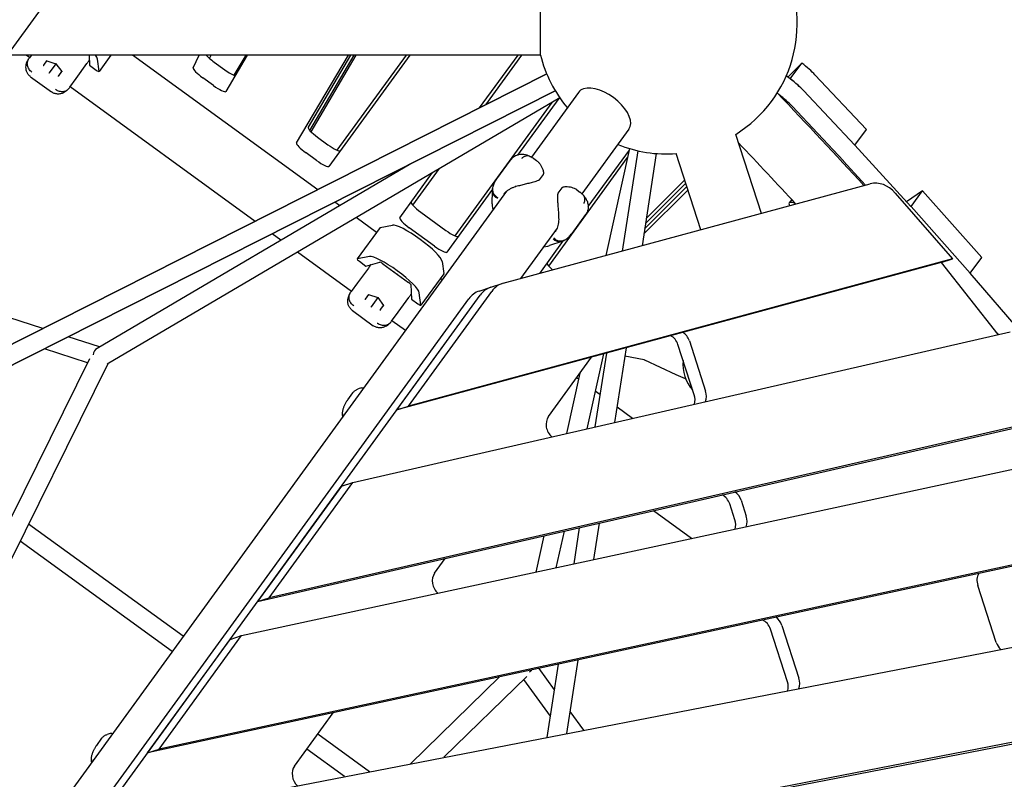
# Model space of a CAD drawing. Extents: x -6295 to 5287, y -6590 to 8268.
# Drawn here: x 474 to 1419, y 782 to 1511 of the extents above; entities that cross this region are included whole.
import ezdxf

# ---------------------------------------------------------------- set-up
doc = ezdxf.new("R2010")
doc.units = 0
doc.layers.add('2D', color=7, linetype='Continuous')
doc.layers.add('BEM-SI-CANADA', color=7, linetype='Continuous')
doc.styles.get("Standard").update_dxf_attribs({"font": 'arial.ttf'})
doc.dimstyles.new('Europa SI', dxfattribs={"dimscale": 75, "dimtxt": 3.5, "dimasz": 4, "dimexe": 2, "dimexo": 0, "dimgap": 2, "dimtad": 0, "dimlfac": 0.001, "dimzin": 0, "dimdsep": 46, "dimtxsty": 'Standard', "dimcen": 2, "dimadec": 0, "dimazin": 0, "dimtfac": 1, "dimtofl": 0, "dimtmove": 0, "dimatfit": 3, "dimfxl": 2, "dimtolj": 1, "dimtzin": 0, "dimarcsym": 0})

# ---------------------------------------------------------------- blocks, each defined once
blk = doc.blocks.new('*D43')
at = {"layer": 'BEM-SI-CANADA', "color": 0, "lineweight": -2}
for p, q in [((2019.73, 3621.38), (2196.07, 3864.08)), ((2243.53, 3087.96), (1722.05, 3466.84)), ((1168.47, 1608.27), (646.99, 1987.15)), ((592, 1656.27), (415.67, 1413.57))]:
    blk.add_line(p, q, dxfattribs=at)
at = {"layer": 'BEM-SI-CANADA', "color": 0}
for points in [[(1979.28, 3650.77), (2060.18, 3591.99), (1843.4, 3378.67)], [(551.55, 1685.66), (632.45, 1626.89), (768.34, 1898.98)]]:
    blk.add_solid(points, dxfattribs=at)
at = {"layer": 'Defpoints', "color": 0}
for p in [(2243.53, 3087.96), (768.34, 1898.98), (1168.47, 1608.27)]:
    blk.add_point(p, dxfattribs=at)
at = {"layer": 'BEM-SI-CANADA', "color": 0, "insert": (1305.87, 2638.83), "char_height": 262.5, "attachment_point": 5, "rotation": 54}
blk.add_mtext('\\A1;1.83m', dxfattribs=at)

msp = doc.modelspace()

# ---------------------------------------------------------------- linework, layer by layer
at = {"layer": '2D'}
for p, q in [((973.6533842, 1477.1381944), (973.6533842, 1537.1381944)), ((973.6533761, 1477.1381841), (973.6533761, 1507.4301047)), ((973.6533761, 1477.1381841), (973.6533761, 1507.4301047)), ((973.6533761, 1477.1381841), (973.6533761, 1507.4301047)), ((973.6533761, 1477.1381841), (973.6533761, 1507.4301047)), ((973.6533761, 1477.1381841), (230.0000466, 1477.1381841)), ((973.6533761, 1477.1381841), (230.0000466, 1477.1381841)), ((973.6533761, 1477.1381841), (230.0000466, 1477.1381841)), ((973.6533761, 1477.1381841), (230.0000466, 1477.1381841)), ((483.3263993, 1474.6860193), (479.951284, 1477.1381841)), ((483.1202425, 1474.4022687), (482.6897497, 1473.8097463)), ((485.1080014, 1477.1381841), (483.1202425, 1474.4022687)), ((540.5071527, 1477.1381841), (540.9640817, 1467.2511004)), ((561.4155313, 1477.1381841), (549.9789337, 1461.3970581)), ((759.9201044, 1347.8930082), (582.029381, 1477.1381841)), ((640.4153984, 1464.7840407), (646.0304464, 1477.1381841)), ((653.1653729, 1476.6909655), (653.368637, 1477.1381841)), ((656.0170758, 1473.9284053), (657.4759437, 1477.1381841)), ((692.2561938, 1477.1381841), (671.7084052, 1442.2185984)), ((690.8762165, 1477.1381841), (679.451582, 1457.7227856)), ((739.6319285, 1392.7598687), (789.2827978, 1477.1381841)), ((791.3680564, 1477.1381841), (750.6015837, 1407.8583036)), ((752.2404133, 1404.754449), (794.8332922, 1477.1381841)), ((753.5336879, 1403.4085254), (796.9185508, 1477.1381841)), ((848.3047181, 1477.1381841), (770.6609275, 1370.2706815)), ((844.5965134, 1477.1381841), (778.2876093, 1385.8718133)), ((915.2686007, 1426.3967256), (952.1344306, 1477.1381841)), ((921.1281358, 1429.3577797), (955.8426339, 1477.1381841)), ((973.6533842, 1477.1381944), (973.6533761, 1477.1381944)), ((496.9599106, 1467.3534029), (500.0408157, 1471.5939049)), ((499.8288227, 1471.6649621), (508.6491205, 1468.7085156)), ((508.6491204, 1468.7085157), (502.2731987, 1459.9328124)), ((508.7048142, 1468.7851715), (508.6491205, 1468.7085156)), ((508.6491205, 1468.7085156), (514.18649, 1461.2335062)), ((528.1046703, 1454.655544), (538.415724, 1468.8474917)), ((540.9640817, 1467.2511004), (547.2210905, 1462.7051173)), ((549.9995028, 1461.5029088), (548.5035761, 1473.2998167)), ((660.5160613, 1470.3495662), (670.7031264, 1462.9482301)), ((1224.4093893, 1469.3356958), (1211.0830625, 1456.0192517)), ((1213.4397341, 1454.2372608), (1224.4093893, 1469.3356958)), ((297.8173223, 1114.374261), (979.6662389, 1458.9393902)), ((979.666239, 1458.9393902), (297.8173224, 1114.3742608)), ((484.3551572, 1456.2291035), (504.2877411, 1441.7472335)), ((502.2731987, 1459.9328124), (501.9267972, 1459.4560316)), ((514.0534011, 1461.4131656), (510.9724959, 1457.1726636)), ((1286.4263808, 1405.5927709), (1237.1120712, 1458.1070358)), ((521.5225653, 1445.5960539), (521.9530581, 1446.1885764)), ((521.9530581, 1446.1885764), (528.1046703, 1454.655544)), ((699.7162193, 1317.4696124), (522.1592151, 1446.4723272)), ((659.7334712, 1447.8497952), (649.5464062, 1455.2511313)), ((987.784633, 1442.8741582), (306.8034551, 1098.7475314)), ((306.8034552, 1098.7475317), (987.784633, 1442.8741582)), ((1010.0561793, 1441.2620986), (964.9544135, 1379.1848435)), ((1275.4316522, 1390.5210364), (1226.1424161, 1443.0086009)), ((1275.4567256, 1390.494336), (1226.1424161, 1443.0086009)), ((992.1337094, 1436.1203968), (557.7618892, 1180.3383385)), ((984.6379804, 1431.7064987), (891.5499881, 1303.5818773)), ((991.1189103, 1435.5228272), (951.5598275, 1381.0744244)), ((1215.1727609, 1427.9101659), (1264.461997, 1375.4226015)), ((1058.597199, 1405.9949834), (1013.495432, 1343.9177268)), ((1185.6808092, 1325.1333521), (1161.0298484, 1401.0012084)), ((1275.4567256, 1390.494336), (1286.4263808, 1405.5927709)), ((759.7096512, 1398.2812039), (769.6799286, 1391.0373732)), ((1275.4566426, 1390.4942531), (1275.4567256, 1390.494336)), ((1329.2389891, 1331.7068492), (1275.4806364, 1390.4682)), ((758.7102734, 1375.9389383), (748.739996, 1383.182769)), ((1019.4328896, 1331.5843443), (1058.9333879, 1385.9521124)), ((1059.2454856, 1387.3608338), (1036.5125182, 1284.7505721)), ((1067.0126332, 1385.3116428), (1052.0814866, 1288.965397)), ((1084.8002983, 1382.5550198), (1071.0940164, 1294.1124614)), ((1127.6937417, 1309.4351164), (1103.9664558, 1382.4601937)), ((849.1976573, 1372.8406976), (548.1106085, 1195.5440556)), ((931.7554962, 1358.1593392), (944.8953619, 1376.2448128)), ((967.1423015, 1377.8100659), (969.9704967, 1375.7552618)), ((981.5910621, 1274.3956366), (1057.3065621, 1378.609075)), ((1264.5109812, 1375.369765), (1285.6987476, 1352.2101683)), ((838.6183548, 1320.8967199), (870.1415747, 1364.2847071)), ((851.0991385, 1332.9711402), (876.6225023, 1368.1010343)), ((976.3063227, 1362.4846872), (972.5487481, 1357.3128295)), ((937.8058579, 1258.0287446), (1290.1851329, 1353.4247207)), ((1113.1927404, 1354.0646094), (1074.37353, 1315.274187)), ((1112.1780302, 1357.1875664), (1075.1321176, 1320.1691268)), ((941.0890006, 1346.3369206), (47.0552465, 115.8050252)), ((927.6860998, 1348.2150593), (883.9233063, 1287.9807455)), ((927.2676145, 1334.2960006), (927.5491631, 1346.6584329)), ((994.1046966, 1349.5534117), (990.347122, 1344.3815539)), ((1008.6836409, 1347.6285161), (1011.5118361, 1345.573712)), ((1115.2352956, 1347.778271), (1072.8465356, 1305.4209461)), ((1073.6051231, 1310.3158858), (1114.2205854, 1350.901228)), ((1314.1603568, 1344.5898975), (1369.0474552, 1281.5771401)), ((1340.2329514, 1346.7787149), (1324.9781704, 1336.3641992)), ((1329.2632963, 1331.68028), (1340.2329514, 1346.7787149)), ((1397.1322402, 1282.7840204), (1340.2329514, 1346.7787149)), ((780.9204862, 1332.6353377), (776.2916217, 1335.9984047)), ((927.3960106, 1332.4550532), (928.0585461, 1328.4020386)), ((1214.7418774, 1338.4585095), (1212.3273309, 1335.1351713)), ((858.6717976, 1326.380995), (882.9423073, 1308.7474373)), ((1016.8978744, 1323.9319254), (1003.7580087, 1305.8464517)), ((1329.2632963, 1331.68028), (1329.2631917, 1331.6802086)), ((1386.162585, 1267.6855855), (1329.2632963, 1331.68028)), ((1386.1390871, 1267.7120137), (1329.2863728, 1331.6543258)), ((816.3484559, 1306.895411), (796.800797, 1321.0976166)), ((819.8235716, 1311.6009576), (831.5053649, 1313.8236913)), ((724.5389956, 1299.4348098), (716.0877366, 1305.5750089)), ((819.7292578, 1311.5486855), (797.7899474, 1281.3518157)), ((871.9726521, 1293.6490024), (847.7021424, 1311.2825601)), ((989.6299889, 1311.0697623), (954.3468748, 1262.506722)), ((972.8928516, 1267.5274814), (995.7580102, 1298.9986703)), ((994.1198252, 1298.2920158), (982.4494567, 1294.2040454)), ((496.1451976, 1214.5971524), (255.5746245, 1292.7632698)), ((792.1924513, 1250.2816971), (740.4193063, 1287.8970887)), ((976.5995739, 1293.1349347), (980.6589351, 1293.7572733)), ((809.5660545, 1283.6268215), (797.8842612, 1281.4040877)), ((799.8862061, 1279.1331634), (806.1432149, 1274.5871804)), ((806.1432149, 1274.5871804), (819.5445204, 1278.2669347)), ((822.3158392, 1276.8656427), (846.9994637, 1258.9319395)), ((1358.0778001, 1278.0128831), (835.8859092, 1136.6453035)), ((1369.0474552, 1281.5771401), (846.8555644, 1140.2095606)), ((879.3089372, 1279.0923627), (880.8048639, 1267.2954548)), ((1358.0778001, 1278.0128831), (1369.0474552, 1281.5771401)), ((1358.0778001, 1278.0128831), (1412.7417801, 1208.9094275)), ((1386.162585, 1267.6855855), (1397.1322402, 1282.7840204)), ((808.4489591, 1272.6568601), (798.1379054, 1258.4649125)), ((880.7842948, 1267.189604), (858.8449844, 1236.9927342)), ((1386.1624727, 1267.6855088), (1386.162585, 1267.6855855)), ((1436.2471808, 1209.5559886), (1386.1847778, 1267.6598279)), ((798.1379054, 1258.4649125), (791.9862932, 1249.9979449)), ((879.23665, 1261.2044635), (877.4034932, 1262.5363299)), ((925.9320748, 1254.1954076), (936.90173, 1257.7596646)), ((791.9862932, 1249.9979449), (791.5558004, 1249.4054224)), ((846.8555644, 1140.2095606), (926.8073231, 1250.2537162)), ((849.1885561, 1256.7292818), (849.8301324, 1242.8467765)), ((858.8655536, 1237.098585), (857.3696268, 1248.8954928)), ((914.9624197, 1250.6311506), (925.9320748, 1254.1954076)), ((554.0816684, 760.309218), (904.8680128, 1243.1252021)), ((565.0513236, 763.8734751), (915.8376679, 1246.6894592)), ((805.8259613, 1242.949079), (808.9068664, 1247.189581)), ((808.6948735, 1247.2606383), (817.5151712, 1244.3041918)), ((817.5151711, 1244.3041918), (811.1392494, 1235.5284885)), ((817.5708649, 1244.3808476), (817.5151712, 1244.3041918)), ((817.5151712, 1244.3041918), (823.0525407, 1236.8291823)), ((835.8859092, 1136.6453035), (915.8376679, 1246.6894592)), ((836.970721, 1230.2512202), (847.2817747, 1244.4431679)), ((849.8301324, 1242.8467765), (856.0871412, 1238.3007935)), ((793.2212079, 1231.8247797), (813.1537918, 1217.3429096)), ((811.1392494, 1235.5284885), (810.7928479, 1235.0517078)), ((822.9194518, 1237.0088418), (819.8385466, 1232.7683397)), ((830.8191088, 1221.7842526), (836.970721, 1230.2512202)), ((830.388616, 1221.1917301), (830.8191088, 1221.7842526)), ((843.9695349, 1212.6634439), (831.025267, 1222.068005)), ((793.5079717, 1066.7828982), (1424.41206, 1211.5879899)), ((1411.8002688, 1210.0996387), (1412.8118925, 1208.9255197)), ((550.4837439, 1196.9414885), (520.4361404, 1206.7045466)), ((1116.5404871, 1202.8012692), (1132.1851074, 1154.6520788)), ((538.8761896, 1181.7866914), (497.6404614, 1195.1849917)), ((1036.9097018, 1191.0663841), (1025.9156603, 1120.1251055)), ((1055.9222316, 1196.2134486), (1044.8023206, 1124.4599713)), ((1121.2154523, 1151.0878218), (1105.570832, 1199.2370121)), ((540.7308818, 1185.5379685), (343.612745, 786.849315)), ((981.2479789, 1130.1088659), (1022.7514271, 1187.2334617)), ((1034.0202474, 1190.2841522), (1018.0782109, 1118.3262543)), ((1073.1449201, 1184.4767283), (1054.6574098, 1188.0519297)), ((1103.8315602, 1170.2532471), (1073.7545058, 1184.2570611)), ((558.4363176, 1180.7354791), (361.3572418, 782.1258298)), ((1011.4668974, 1171.7016391), (998.6540488, 1113.8680211)), ((1010.2135112, 1166.0442037), (1008.3435928, 1167.402779)), ((1112.9786867, 1166.3386947), (1103.9760886, 1170.1886064)), ((788.7109508, 1146.1979714), (793.6705622, 1153.0242909)), ((801.7810951, 1157.667791), (798.6708401, 1156.6572079)), ((1030.7226865, 1151.1434156), (1026.0938219, 1154.5064826)), ((835.8859092, 1136.6453035), (846.8555644, 1140.2095606)), ((1062.0124834, 1128.4100475), (1047.0942038, 1139.248812)), ((702.1389301, 952.5583788), (1470.3847783, 1128.886148)), ((1481.3544335, 1132.450405), (713.1085852, 956.1226359)), ((686.7513462, 919.8450084), (1505.3282822, 1096.6486386)), ((782.5383166, 1063.2186412), (702.1389301, 952.5583788)), ((713.1085852, 956.1226359), (793.5079717, 1066.7828982)), ((782.5383166, 1063.2186412), (793.5079717, 1066.7828982)), ((1166.2614633, 1049.7758423), (1171.2028666, 1034.5677667)), ((1118.6139577, 1013.1225906), (1081.979191, 1039.7393066)), ((1160.2332114, 1031.0035097), (1155.2918081, 1046.2115853)), ((630.7534801, 919.1967209), (482.4132587, 1026.9722004)), ((1010.9308033, 1023.4322824), (1005.54847, 988.7016867)), ((1029.8174636, 1027.7671482), (1024.3941544, 992.7721476)), ((1544.8478128, 1012.0882548), (596.5833125, 807.2735347)), ((1555.817468, 1015.6525118), (607.5529677, 810.8377918)), ((976.8872109, 1015.6185978), (969.183745, 980.8473054)), ((996.311373, 1020.0768311), (988.5467521, 985.0295024)), ((620.1733456, 904.634415), (474.3200712, 1010.6030217)), ((872.0471384, 979.8068026), (882.2915311, 993.9069996)), ((1411.1390958, 913.2934002), (1393.3371563, 968.0821353)), ((702.1389301, 952.5583788), (713.1085852, 956.1226359)), ((571.6426456, 743.0918294), (1597.5526609, 942.0033885)), ((1205.3057514, 929.6098819), (1221.7047003, 879.1391068)), ((607.5529677, 810.8377918), (686.7513462, 919.8450084)), ((675.781691, 916.2807514), (686.7513462, 919.8450084)), ((1210.7350452, 875.5748498), (1194.3360962, 926.0456249)), ((596.5833125, 807.2735347), (675.781691, 916.2807514)), ((971.9345625, 888.3452833), (986.8206123, 867.8563935)), ((990.6213502, 892.3814243), (979.7479356, 822.2185152)), ((1009.4670346, 896.4518852), (998.5270722, 825.859563)), ((934.2225983, 880.1999131), (848.8187372, 796.8329253)), ((960.4185801, 880.6170073), (880.9743454, 803.0675093)), ((957.4240351, 877.6938818), (982.9091167, 842.6166763)), ((654.7335431, 666.3419012), (1629.3110571, 855.3007084)), ((1640.2807123, 858.8649654), (665.7031983, 669.9061582)), ((737.5760241, 794.7231915), (774.6352139, 845.7307904)), ((1001.8332405, 847.1932834), (1015.0110357, 829.0556044)), ((560.8216248, 826.0155313), (557.7113698, 825.0049482)), ((809.6306731, 789.234833), (759.8604235, 825.395036)), ((547.7514805, 814.5457117), (552.7110919, 821.3720312)), ((596.5833125, 807.2735347), (607.5529677, 810.8377918)), ((785.4580442, 784.5480523), (749.280289, 810.83273))]:
    msp.add_line(p, q, dxfattribs=at)
for centre, radius, start, end in [((1094.999997, 1507.1381894), 125, 301.8865354191, 26.1539521068), ((1094.999997, 1507.1381894), 125, 193.8865379193, 220.1134608603), ((1094.999997, 1507.1381894), 125, 247.8865415855, 274.1134546938), ((975.4973057, 1363.0724725), 1, 323.9999997901, 357.3303159024), ((971.7397311, 1357.9006147), 1, 296.8958829629, 324.0000000006), ((991.156139, 1343.7937687), 1, 144.0000000004, 171.1041170382), ((994.9137136, 1348.9656264), 1, 110.6696840988, 144.000000211), ((937.2650221, 1334.0683143), 10, 178.6953407478, 189.2838766762), ((979.1435453, 1303.6417862), 10, 278.7161233246, 289.3046592529)]:
    msp.add_arc(centre, radius, start, end, dxfattribs=at)
for centre, major_axis, ratio, start_param, end_param in [((524.0273752, 1489.874867), (-24.2705098, 17.6335577), 0.1875924764, 3.3161255738, 3.6852042173), ((661.9494946, 1472.3225177), (10.5172209, -7.6412083), 0.1875924764, 3.8033818943, 4.7123889754), ((496.4629099, 1467.5199909), (0.5500317, 0.0025462), 0.7096962382, 4.2323495277, 5.5024361563), ((496.6478943, 1467.7746001), (0.0055418, -0.5968024), 0.7336287286, 0.4798069824, 0.7805166806), ((499.8519184, 1472.1845608), (0.1675475, -0.523898), 0.7096962356, 5.1924284443, 5.8031458528), ((650.9798394, 1457.2240828), (-10.5172209, 7.6412083), 0.1875924764, 0.0383446335, 1.5707963218), ((1217.4878134, 1467.4873743), (-24.2705098, 17.6335577), 0.1875924764, 3.9186222483, 4.5613737558), ((511.2845122, 1456.7514664), (-0.1675475, 0.523898), 0.7096962356, 0.7807491621, 2.0508357907), ((511.4694966, 1457.0060756), (-0.5693053, -0.1791515), 0.7336287312, 5.5026686345, 5.8033783327), ((514.6735207, 1461.4160363), (-0.5500317, -0.0025462), 0.7096962382, 0.4800394623, 1.0907568741), ((547.5518828, 1463.1604138), (2.427051, -1.7633558), 0.1875924764, 4.7123889754, 6.4577182274), ((672.1365597, 1464.9211816), (10.5172209, -7.6412083), 0.1875924764, 4.7123889754, 5.7680267156), ((1206.5181582, 1452.3889393), (-24.2705098, 17.6335577), 0.1875924764, 3.9186222483, 4.723253078), ((661.1669045, 1449.8227467), (10.5172209, -7.6412083), 0.1875924764, 4.7123889754, 6.3013326623), ((1034.3266892, 1423.628541), (24.2705098, -17.6335576), 0.5257311121, 0, 2.7767288255), ((1206.5181582, 1452.3889393), (-24.2705098, 17.6335577), 0.1875924764, 3.9186222483, 4.5613737558), ((1034.3266892, 1423.628541), (24.2705098, -17.6335576), 0.5257311121, 2.7767288255, 3.1415926536), ((1195.548503, 1437.2905044), (24.2705098, -17.6335577), 0.1875924764, 0.7770295947, 1.4201079383), ((761.1430844, 1400.2541554), (10.5172209, -7.6412083), 0.1875924764, 3.1597400087, 4.7123889754), ((750.1734292, 1385.1557204), (-10.5172209, 7.6412083), 0.1875924764, 0.0181473551, 1.5707963218), ((771.1133618, 1393.0103247), (10.5172209, -7.6412083), 0.1875924764, 4.7123889754, 6.2831853022), ((1273.4692264, 1391.4590703), (2.427051, -1.7633558), 0.1875924764, 0.7428242342, 0.7770295947), ((760.1437066, 1377.9118898), (-10.5172209, 7.6412083), 0.1875924764, 1.5707963218, 3.1415926486), ((1262.4995712, 1376.3606353), (2.427051, -1.7633558), 0.1875924764, 0.7428242342, 0.7770295947), ((1298.5515147, 1324.6239453), (-9.2705098, 28.5316955), 0.7946544703, 5.2041493407, 6.2436178724), ((860.1052308, 1328.3539465), (-10.5172209, 7.6412083), 0.1875924764, -0.000000005, 1.5707963218), ((1236.5978407, 1317.5016137), (-24.2705098, 17.6335577), 0.1875924764, 5.6961063786, 6.6388252248), ((1327.2275792, 1332.6977195), (2.427051, -1.7633558), 0.1875924764, 0.7080520625, 0.7428242343), ((854.8327362, 1295.6674129), (24.2705098, -17.6335577), 0.1875924764, 0.1745329202, 2.9670597234), ((849.1355757, 1313.2555116), (-10.5172209, 7.6412083), 0.1875924764, -0.000000005, 1.5707963218), ((822.1563087, 1309.7853297), (-2.427051, 1.7633558), 0.1875924764, 6.108652377, 6.2831853072), ((884.3757406, 1310.7203888), (10.5172209, -7.6412083), 0.1875924764, 4.7123889754, 6.2831853022), ((873.4060854, 1295.6219539), (-10.5172209, 7.6412083), 0.1875924764, 1.5707963218, 3.1415926486), ((800.2169984, 1279.5884599), (-2.427051, 1.7633558), 0.1875924764, 6.108652377, 7.853981629), ((832.8934259, 1265.4705431), (-24.2705098, 17.6335577), 0.1875924764, 3.3161255738, 6.108652377), ((821.9740205, 1276.3951696), (2.5079527, -1.8221343), 0.1875924764, 1.5707963218, 2.992702701), ((990.5971544, 1269.778443), (10.5172209, -7.6412083), 0.1875924764, 3.1415926486, 4.3204237108), ((839.2213216, 1274.1801441), (-6.4721359, 4.7022821), 0.9822469459, 1.4161337252, 1.7254589302), ((878.3572438, 1268.9529598), (2.427051, -1.7633558), 0.1875924764, 0, 0.1745329202), ((1384.0802935, 1268.7554074), (2.427051, -1.7633558), 0.1875924764, 0.6726451049, 0.7080520625), ((846.657645, 1258.4614664), (2.5079527, -1.8221343), 0.1875924764, 0.1488899426, 1.5707963218), ((946.1722398, 1229.2279691), (-9.2705098, 28.5316955), 0.7946544703, 6.2436178724, 6.8067840828), ((808.7179691, 1247.780237), (0.1675475, -0.523898), 0.7096962356, 5.1924284443, 5.8031458528), ((924.2329295, 1222.0994551), (-9.2705098, 28.5316955), 0.7946544703, 0, 0.5235987756), ((935.2025847, 1225.6637121), (-9.2705098, 28.5316955), 0.7946544703, 0.0000000001, 0.5235987756), ((935.2025847, 1225.6637121), (-9.2705098, 28.5316955), 0.7946544703, 0, 0.5235987756), ((805.3289606, 1243.1156671), (0.5500317, 0.0025462), 0.7096962382, 4.2323495277, 5.5024361563), ((805.513945, 1243.3702763), (0.0055418, -0.5968024), 0.7336287286, 0.4798069824, 0.7805166806), ((856.4179335, 1238.75609), (2.427051, -1.7633558), 0.1875924764, 4.7123889754, 6.4577182274), ((820.1505629, 1232.3471425), (-0.1675475, 0.523898), 0.7096962356, 0.7807491621, 2.0508357907), ((820.3355473, 1232.6017517), (-0.5693053, -0.1791515), 0.7336287312, 5.5026686345, 5.8033783327), ((823.5395714, 1237.0117124), (-0.5500317, -0.0025462), 0.7096962382, 0.4800394623, 1.0907568741), ((1106.7155901, 1199.6089666), (4.0172209, -12.3637347), 0.7946544703, 1.5707963268, 2.4088653107), ((1095.7459349, 1196.0447096), (-4.0172209, 12.3637347), 0.7946544703, 4.7123889804, 5.622789593), ((551.5576425, 1187.1293976), (-1.0105058, 9.2328777), 0.7987132151, 0.3453132871, 1.2254830393), ((1075.274185, 1182.6706594), (-2.427051, 1.7633558), 0.1875924764, 5.5171090916, 5.9015694213), ((1134.8101215, 1176.0325382), (-9.2705098, 28.5316955), 0.7946544703, 1.0465193569, 2.0950732967), ((1102.311881, 1171.8396488), (2.427051, -1.7633558), 0.1875924764, 5.5171090916, 5.5948063962), ((1122.3602104, 1151.4597763), (4.0172209, -12.3637347), 0.7946544703, 0.7379667069, 1.5707963268), ((1111.3905552, 1147.8955192), (4.0172209, -12.3637347), 0.7946544703, 0.8416711184, 1.5707963268), ((989.6394429, 1120.9977088), (-4.0172209, 12.3637347), 0.7946544703, 0.5235987756, 2.2627621118), ((1145.4669111, 1043.0192827), (-4.0172209, 12.3637347), 0.7946544703, 4.7123889804, 5.653787823), ((1156.4365662, 1046.5835398), (4.0172209, -12.3637347), 0.7946544703, 1.5707963268, 2.378000828), ((1150.4083144, 1027.8112071), (4.0172209, -12.3637347), 0.7946544703, 0.8600200815, 1.5707963268), ((1161.3779695, 1031.3754642), (4.0172209, -12.3637347), 0.7946544703, 0.7433944141, 1.5707963268), ((880.4386023, 970.6956456), (-4.0172209, 12.3637347), 0.7946544703, 0.5235987756, 2.236778137), ((1403.1620534, 971.274438), (-4.0172209, 12.3637347), 0.7946544703, 0.6124498568, 1.5707963329), ((1195.4808543, 926.4175793), (4.0172209, -12.3637347), 0.7946544703, 1.5707963268, 2.3677226942), ((1184.5111992, 922.8533223), (-4.0172209, 12.3637347), 0.7946544703, 4.7123889804, 5.6654748741), ((1420.9639929, 916.4857029), (-4.0172209, 12.3637347), 0.7946544703, 1.5707963329, 2.1944843173), ((958.5864662, 891.4056472), (9.093252, 1.892068), 0.798713215, 5.0577022676, 5.3930437776), ((1211.8798033, 875.9468042), (4.0172209, -12.3637347), 0.7946544703, 0.7518231816, 1.5707963268), ((1200.9101481, 872.3825472), (4.0172209, -12.3637347), 0.7946544703, 0.8889467634, 1.5707963268), ((745.9674881, 785.6120344), (-4.0172209, 12.3637347), 0.7946544703, 0.5235987756, 2.1944843173)]:
    msp.add_ellipse(centre, major_axis=major_axis, ratio=ratio, start_param=start_param, end_param=end_param, dxfattribs=at)
for points, knots in [([(480.168863, 1462.4566773), (479.9040955, 1463.5245639), (479.8072728, 1464.5691418), (479.8364647, 1466.4716798), (479.9580529, 1467.3324363), (480.3004016, 1468.8752676), (480.521126, 1469.5600273), (481.0050945, 1470.8095868), (481.2690339, 1471.3743169), (481.8183261, 1472.4268207), (482.104166, 1472.9146162), (482.3976545, 1473.3790513)], [0, 0, 0, 0, 0.2095408815, 0.2095408815, 0.419081763, 0.419081763, 0.6286226444, 0.6286226444, 0.8381635259, 0.8381635259, 1.0477044074, 1.0477044074, 1.0477044074, 1.0477044074]), ([(485.5486641, 1460.7316882), (485.5333906, 1460.7426267), (485.5181451, 1460.7536035), (484.4276289, 1461.5429696), (483.5035765, 1462.504532), (482.0796765, 1464.6609166), (481.585699, 1465.8303356), (481.0756396, 1468.2405098), (481.0643793, 1469.4582174), (481.5305971, 1471.7817004), (482.0035529, 1472.8652773), (482.6897497, 1473.8097463)], [-0.005636457, -0.005636457, -0.005636457, -0.005636457, 0, 0, 0.3982849954, 0.3982849954, 0.7889874466, 0.7889874466, 1.1796457919, 1.1796457919, 1.5702520486, 1.5702520486, 1.5702520486, 1.5702520486]), ([(538.415724, 1468.8474917), (538.4212696, 1468.8551247), (538.4268148, 1468.862758), (539.0605175, 1469.7352226), (539.6541014, 1470.5650376), (540.3994012, 1471.6104241), (540.4894083, 1471.7367433), (540.587582, 1471.8746182)], [-0.40021539612, -0.40021539612, -0.40021539612, -0.40021539612, -0.39715836637, -0.39715836637, -0.05082905989, -0.05082905989, 0, 0, 0, 0]), ([(484.3551572, 1456.2291035), (483.950739, 1456.5229305), (483.5537293, 1456.8540589), (482.8003469, 1457.5832903), (482.4442495, 1457.9813276), (481.7956641, 1458.8242874), (481.5033527, 1459.2689583), (480.9945847, 1460.1773366), (480.7780956, 1460.6407689), (480.4200731, 1461.5596804), (480.2783657, 1462.0150202), (480.168863, 1462.4566773)], [3.87013990411, 3.87013990411, 3.87013990411, 3.87013990411, 3.93188650545, 3.93188650545, 3.99363310678, 3.99363310678, 4.05537970812, 4.05537970812, 4.11712630945, 4.11712630945, 4.17887291079, 4.17887291079, 4.17887291079, 4.17887291079]), ([(511.5041515, 1439.6902571), (511.0502728, 1439.6579209), (510.5734293, 1439.6519849), (509.5888581, 1439.7085251), (509.0812092, 1439.7712099), (508.0600724, 1439.9743725), (507.5468361, 1440.1149663), (506.5447096, 1440.4713187), (506.0561132, 1440.6869871), (505.1297645, 1441.1781517), (504.6921596, 1441.4534062), (504.2877411, 1441.7472335)], [0, 0, 0, 0, 0.0617465485, 0.0617465485, 0.123493097, 0.123493097, 0.18523964549, 0.18523964549, 0.24698619399, 0.24698619399, 0.30873274249, 0.30873274249, 0.30873274249, 0.30873274249]), ([(508.2011399, 1444.2737011), (508.2169028, 1444.2620835), (508.2326961, 1444.2505077), (509.3205785, 1443.4575306), (510.5199444, 1442.8763348), (513.0100378, 1442.1886956), (514.2748683, 1442.0802659), (516.7246962, 1442.3399559), (517.886284, 1442.7055392), (519.9519775, 1443.8669343), (520.8363687, 1444.6515854), (521.5225653, 1445.5960539)], [-1.5758789308, -1.5758789308, -1.5758789308, -1.5758789308, -1.5700039188, -1.5700039188, -1.1719612524, -1.1719612524, -0.7812607243, -0.7812607243, -0.3906043253, -0.3906043253, 0, 0, 0, 0]), ([(521.2032123, 1445.1851627), (520.8521778, 1444.762492), (520.4765678, 1444.3398873), (519.6452982, 1443.4922246), (519.1897682, 1443.0666967), (518.1509504, 1442.2203111), (517.5679418, 1441.7988074), (516.206395, 1440.9964446), (515.4253323, 1440.6148185), (513.6249325, 1439.9991442), (512.6015687, 1439.7684418), (511.5041515, 1439.6902571)], [2.2771725425, 2.2771725425, 2.2771725425, 2.2771725425, 2.4867094364, 2.4867094364, 2.6962463302, 2.6962463302, 2.905783224, 2.905783224, 3.1153201179, 3.1153201179, 3.3248570117, 3.3248570117, 3.3248570117, 3.3248570117]), ([(963.5749496, 1379.8459013), (962.709909, 1380.2216117), (961.8149484, 1380.5648323), (959.909456, 1381.1497904), (958.8986822, 1381.3943486), (956.6485584, 1381.6940355), (955.4059458, 1381.7490899), (952.6822056, 1381.4397298), (951.1950866, 1381.0631706), (948.3511171, 1379.6818648), (947.0196491, 1378.6981089), (945.9083206, 1377.4913879), (945.8602247, 1377.438267), (945.8126677, 1377.3848459)], [2.7451966447, 2.7451966447, 2.7451966447, 2.7451966447, 3.0319318979, 3.0319318979, 3.3186671511, 3.3186671511, 3.6054024043, 3.6054024043, 3.8921376576, 3.8921376576, 4.1663269251, 4.1663269251, 4.1788729108, 4.1788729108, 4.1788729108, 4.1788729108]), ([(963.517773, 1379.8703563), (963.3030625, 1379.9607905), (963.0824282, 1380.0379382), (961.9146971, 1380.3660372), (960.899419, 1380.3878437), (959.141824, 1380.0091085), (958.4160045, 1379.7334775), (957.3585115, 1379.1529743), (957.012519, 1378.9323614), (956.5067051, 1378.5629452), (956.3403721, 1378.4334308), (956.0945926, 1378.2298169), (956.0131657, 1378.1602742), (955.8915721, 1378.0532587), (955.8508673, 1378.0168891), (955.7844022, 1377.9566048), (955.7585281, 1377.9329111), (955.7203901, 1377.897652), (955.7080635, 1377.8862038), (955.6957557, 1377.874721)], [0.2970158435, 0.2970158435, 0.2970158435, 0.2970158435, 0.3907535589, 0.3907535589, 0.7815770998, 0.7815770998, 1.0567064204, 1.0567064204, 1.1942312351, 1.1942312351, 1.2630574096, 1.2630574096, 1.2975911278, 1.2975911278, 1.3150908091, 1.3150908091, 1.3263022664, 1.3263022664, 1.331668455, 1.331668455, 1.331668455, 1.331668455]), ([(963.5177736, 1379.8703578), (963.7960993, 1379.753131), (964.0667959, 1379.6302807), (964.5930484, 1379.375455), (964.8486081, 1379.2434806), (965.3450262, 1378.9722885), (965.5858878, 1378.8330708), (966.0535606, 1378.5490175), (966.2803743, 1378.4041813), (966.7207272, 1378.1102715), (966.9342392, 1377.9612319), (967.1423015, 1377.8100659)], [5.99040626824, 5.99040626824, 5.99040626824, 5.99040626824, 6.04501711177, 6.04501711177, 6.09962795531, 6.09962795531, 6.15423879884, 6.15423879884, 6.20884964237, 6.20884964237, 6.26346048591, 6.26346048591, 6.26346048591, 6.26346048591]), ([(945.8126677, 1377.3848459), (945.7467036, 1377.3107481), (945.6817019, 1377.2362028), (945.5536275, 1377.0862995), (945.4905548, 1377.0109415), (945.3663365, 1376.8594923), (945.3051909, 1376.7834011), (945.1848198, 1376.6305618), (945.1255943, 1376.5538138), (945.0090513, 1376.3997339), (944.9517337, 1376.322402), (944.8953619, 1376.2448128)], [0, 0, 0, 0, 0.02516087536, 0.02516087536, 0.05032175072, 0.05032175072, 0.07548262608, 0.07548262608, 0.10064350144, 0.10064350144, 0.1258043768, 0.1258043768, 0.1258043768, 0.1258043768]), ([(969.9704967, 1375.7552618), (970.6548815, 1375.258027), (971.2968531, 1374.67333), (972.5076153, 1373.3549116), (973.0746189, 1372.6223256), (974.1192689, 1371.0389146), (974.6007149, 1370.1836318), (975.4513623, 1368.3530455), (975.8214867, 1367.3802332), (976.229229, 1365.8312648), (976.3406357, 1365.2987215), (976.4881585, 1364.1881984), (976.5236134, 1363.6133666), (976.4962204, 1363.0258946)], [12.2501705807, 12.2501705807, 12.2501705807, 12.2501705807, 12.6412218232, 12.6412218232, 13.0322730658, 13.0322730658, 13.4233243083, 13.4233243083, 13.8143755509, 13.8143755509, 14.0099011721, 14.0099011721, 14.2054267934, 14.2054267934, 14.2054267934, 14.2054267934]), ([(927.7618763, 1348.7559312), (927.8740683, 1349.4441603), (928.0211409, 1350.1279545), (928.3819529, 1351.4750916), (928.5956574, 1352.13839), (929.0835518, 1353.4349307), (929.357582, 1354.067926), (929.9586439, 1355.2982946), (930.2862403, 1355.8968386), (930.987917, 1357.0565323), (931.3619708, 1357.617698), (931.7554962, 1358.1593392)], [2.28643998011, 2.28643998011, 2.28643998011, 2.28643998011, 2.46896263145, 2.46896263145, 2.65148528279, 2.65148528279, 2.83400793413, 2.83400793413, 3.01653058547, 3.01653058547, 3.19905323681, 3.19905323681, 3.19905323681, 3.19905323681]), ([(972.1921018, 1357.0087847), (971.597287, 1356.7070717), (970.9880175, 1356.4487065), (969.6246761, 1355.9304917), (968.8669556, 1355.6818189), (966.5859561, 1354.9908694), (965.0542067, 1354.6002148), (961.9963551, 1353.8434898), (960.4764433, 1353.4822721), (957.459718, 1352.7506352), (955.9699188, 1352.3825296), (953.8142488, 1351.8246022), (953.1088524, 1351.6378051), (951.616668, 1351.2320488), (950.8352098, 1351.0127291), (950.0776911, 1350.7925571)], [11.9831065583, 11.9831065583, 11.9831065583, 11.9831065583, 12.1783158612, 12.1783158612, 12.4131109705, 12.4131109705, 12.882701189, 12.882701189, 13.3522914076, 13.3522914076, 13.8218816262, 13.8218816262, 14.0566767355, 14.0566767355, 14.3310576511, 14.3310576511, 14.3310576511, 14.3310576511]), ([(932.5445476, 1339.4600025), (932.5324494, 1339.4658394), (932.5203658, 1339.4716963), (931.3576042, 1340.0379108), (930.3525305, 1340.7750264), (928.7703371, 1342.496429), (928.1990861, 1343.4582418), (927.6080812, 1345.2922448), (927.5048648, 1346.1313918), (927.5633837, 1346.9642718)], [-0.0041933269, -0.0041933269, -0.0041933269, -0.0041933269, 0, 0, 0.3998102156, 0.3998102156, 0.7904862464, 0.7904862464, 1.1029882162, 1.1029882162, 1.1029882162, 1.1029882162]), ([(927.5633826, 1346.9642714), (927.571285, 1347.0767371), (927.5800211, 1347.189247), (927.599185, 1347.4143352), (927.609613, 1347.5269133), (927.632185, 1347.7521157), (927.644329, 1347.8647399), (927.6703573, 1348.0900106), (927.6842415, 1348.2026571), (927.7137737, 1348.4279469), (927.7294216, 1348.5405903), (927.7459629, 1348.6532185)], [3.189272181382, 3.189272181382, 3.189272181382, 3.189272181382, 3.198966939517, 3.198966939517, 3.208661697652, 3.208661697652, 3.218356455787, 3.218356455787, 3.228051213922, 3.228051213922, 3.237745972057, 3.237745972057, 3.237745972057, 3.237745972057]), ([(927.7618763, 1348.7559312), (927.7576772, 1348.7301726), (927.7536303, 1348.7043834), (927.5920482, 1347.633173), (927.687328, 1346.5593761), (928.3731007, 1344.4760691), (928.9569829, 1343.4864672), (930.5409971, 1341.7228919), (931.5259314, 1340.9657514), (932.6484373, 1340.3758708)], [-1.1816106507, -1.1816106507, -1.1816106507, -1.1816106507, -1.1719612524, -1.1719612524, -0.7812607243, -0.7812607243, -0.3906043253, -0.3906043253, 0, 0, 0, 0]), ([(950.076231, 1350.7921374), (949.0435179, 1350.4985978), (948.0492254, 1350.1604292), (946.1598642, 1349.4066601), (945.2626653, 1348.9904619), (943.5734098, 1348.0848013), (942.7837408, 1347.5962438), (941.3354377, 1346.5618689), (940.6761453, 1346.0159047), (939.4955427, 1344.8738206), (938.9762065, 1344.2795716), (938.5303088, 1343.6658462)], [2.8064784528, 2.8064784528, 2.8064784528, 2.8064784528, 3.1905278867, 3.1905278867, 3.5745773207, 3.5745773207, 3.9586267547, 3.9586267547, 4.3426761887, 4.3426761887, 4.7267256227, 4.7267256227, 4.7267256227, 4.7267256227]), ([(949.450635, 1351.267636), (949.5075226, 1351.1581257), (949.5727702, 1351.062018), (949.7126401, 1350.9074278), (949.7859249, 1350.850423), (949.9309442, 1350.7834099), (950.0012921, 1350.7740423), (950.0696052, 1350.790314), (950.0736632, 1350.7913864), (950.0776911, 1350.7925571)], [0, 0, 0, 0, 0.03906431986, 0.03906431986, 0.078128327, 0.078128327, 0.11719234741, 0.11719234741, 0.11967828779, 0.11967828779, 0.11967828779, 0.11967828779]), ([(990.168168, 1343.9484081), (990.0650298, 1343.2894712), (990.0075845, 1342.6301822), (989.9360286, 1341.1734303), (989.9336752, 1340.3759512), (989.9814108, 1337.9930766), (990.0832128, 1336.4155774), (990.3084526, 1333.2735469), (990.4345928, 1331.7164024), (990.6709841, 1328.621238), (990.7812682, 1327.0906038), (990.9167863, 1324.8680308), (990.9571112, 1324.1394355), (991.0323244, 1322.5948981), (991.0652228, 1321.7839137), (991.0899129, 1320.9954338)], [11.9831065583, 11.9831065583, 11.9831065583, 11.9831065583, 12.1783158612, 12.1783158612, 12.4131109705, 12.4131109705, 12.882701189, 12.882701189, 13.3522914076, 13.3522914076, 13.8218816262, 13.8218816262, 14.0566767355, 14.0566767355, 14.3310576511, 14.3310576511, 14.3310576511, 14.3310576511]), ([(1008.6836409, 1347.6285161), (1007.999256, 1348.1257508), (1007.244796, 1348.5556207), (1005.6167595, 1349.2997103), (1004.744815, 1349.6125812), (1002.916087, 1350.1168015), (1001.9538898, 1350.310387), (999.9500343, 1350.5537184), (998.91046, 1350.6051121), (997.3113043, 1350.5142406), (996.770399, 1350.4556297), (995.6686416, 1350.2527617), (995.110988, 1350.1088485), (994.5607338, 1349.9012574)], [12.2501705807, 12.2501705807, 12.2501705807, 12.2501705807, 12.6412218232, 12.6412218232, 13.0322730658, 13.0322730658, 13.4233243083, 13.4233243083, 13.8143755509, 13.8143755509, 14.0099011721, 14.0099011721, 14.2054267934, 14.2054267934, 14.2054267934, 14.2054267934]), ([(1014.5913309, 1342.7632464), (1014.3938342, 1342.9917248), (1014.1933467, 1343.2112097), (1013.7883722, 1343.6329601), (1013.5838848, 1343.8352295), (1013.1725642, 1344.2235482), (1012.9657299, 1344.4096005), (1012.5510604, 1344.7666065), (1012.3432237, 1344.9375623), (1011.9276223, 1345.2655397), (1011.7198984, 1345.4225459), (1011.5118361, 1345.573712)], [5.99040626824, 5.99040626824, 5.99040626824, 5.99040626824, 6.04501711177, 6.04501711177, 6.09962795531, 6.09962795531, 6.15423879884, 6.15423879884, 6.20884964237, 6.20884964237, 6.26346048591, 6.26346048591, 6.26346048591, 6.26346048591]), ([(1014.550403, 1342.8100665), (1015.1750371, 1342.1034649), (1015.7780173, 1341.3583678), (1016.9231751, 1339.7268988), (1017.46811, 1338.8411685), (1018.4484557, 1336.7937819), (1018.8848039, 1335.6289998), (1019.432267, 1332.9429714), (1019.533683, 1331.412274), (1019.098818, 1328.2806513), (1018.5746568, 1326.7103527), (1017.7704163, 1325.2805192), (1017.7347578, 1325.2183621), (1017.6986472, 1325.1566246)], [2.7451966447, 2.7451966447, 2.7451966447, 2.7451966447, 3.0319318979, 3.0319318979, 3.3186671511, 3.3186671511, 3.6054024043, 3.6054024043, 3.8921376576, 3.8921376576, 4.1663269251, 4.1663269251, 4.1788729108, 4.1788729108, 4.1788729108, 4.1788729108]), ([(1014.5913296, 1342.7632453), (1014.7436869, 1342.5869892), (1014.8852384, 1342.4009935), (1015.5581279, 1341.3918034), (1015.8926053, 1340.4329551), (1016.0755335, 1338.6443473), (1016.0376834, 1337.8688773), (1015.8123753, 1336.6837564), (1015.7094776, 1336.2865248), (1015.5144469, 1335.6913113), (1015.4426711, 1335.493097), (1015.3249728, 1335.1964267), (1015.2839962, 1335.0974952), (1015.2197928, 1334.9487832), (1015.1977818, 1334.8988319), (1015.1609868, 1334.8169909), (1015.1464483, 1334.7850614), (1015.1247002, 1334.7378943), (1015.1176215, 1334.7226334), (1015.110504, 1334.7073796)], [0.2970158435, 0.2970158435, 0.2970158435, 0.2970158435, 0.3907535589, 0.3907535589, 0.7815770998, 0.7815770998, 1.0567064204, 1.0567064204, 1.1942312351, 1.1942312351, 1.2630574096, 1.2630574096, 1.2975911278, 1.2975911278, 1.3150908091, 1.3150908091, 1.3263022664, 1.3263022664, 1.331668455, 1.331668455, 1.331668455, 1.331668455]), ([(1017.6986472, 1325.1566246), (1017.6485601, 1325.0709915), (1017.5977499, 1324.9861355), (1017.4947605, 1324.8180069), (1017.4425814, 1324.7347342), (1017.3369302, 1324.5697952), (1017.2834581, 1324.4881288), (1017.1752961, 1324.3264192), (1017.1206061, 1324.2463759), (1017.0100811, 1324.0879236), (1016.9542462, 1324.0095145), (1016.8978744, 1323.9319254)], [0, 0, 0, 0, 0.02516087536, 0.02516087536, 0.05032175071, 0.05032175071, 0.07548262607, 0.07548262607, 0.10064350143, 0.10064350143, 0.12580437678, 0.12580437678, 0.12580437678, 0.12580437678]), ([(991.089965, 1320.9939154), (991.1299182, 1319.9210382), (991.115554, 1318.87091), (990.9825217, 1316.8410933), (990.8639433, 1315.859194), (990.5246176, 1313.9727521), (990.303993, 1313.0707597), (989.7677942, 1311.3737022), (989.452284, 1310.5779656), (988.7309237, 1309.1022224), (988.3262431, 1308.4246713), (987.8803455, 1307.8109458)], [2.8064784528, 2.8064784528, 2.8064784528, 2.8064784528, 3.1905278867, 3.1905278867, 3.5745773207, 3.5745773207, 3.9586267547, 3.9586267547, 4.3426761887, 4.3426761887, 4.7267256227, 4.7267256227, 4.7267256227, 4.7267256227]), ([(991.7355109, 1320.5458755), (991.6137811, 1320.5661382), (991.5022146, 1320.5984934), (991.3119684, 1320.6837466), (991.2351074, 1320.7358291), (991.1265608, 1320.8530425), (991.0959129, 1320.9170526), (991.0902783, 1320.9870505), (991.0900442, 1320.9912412), (991.0899129, 1320.9954338)], [0, 0, 0, 0, 0.03906431986, 0.03906431986, 0.078128327, 0.078128327, 0.11719234741, 0.11719234741, 0.11967828779, 0.11967828779, 0.11967828779, 0.11967828779]), ([(996.0489327, 1299.1424807), (996.6688082, 1299.4618561), (997.2736871, 1299.8130345), (998.4433936, 1300.5724753), (999.0081896, 1300.9806909), (1000.0905055, 1301.8453591), (1000.6078397, 1302.3015836), (1001.5922515, 1303.2534323), (1002.0602678, 1303.7499553), (1002.946372, 1304.7756544), (1003.3644833, 1305.3048105), (1003.7580087, 1305.8464517)], [2.28643998011, 2.28643998011, 2.28643998011, 2.28643998011, 2.46896263145, 2.46896263145, 2.65148528279, 2.65148528279, 2.83400793414, 2.83400793414, 3.01653058548, 3.01653058548, 3.19905323682, 3.19905323682, 3.19905323682, 3.19905323682]), ([(985.7300524, 1300.8184714), (985.7393421, 1300.808769), (985.7486464, 1300.7990868), (986.6464616, 1299.8682046), (987.6580849, 1299.140104), (989.7841607, 1298.1672913), (990.8754254, 1297.9212158), (992.8022964, 1297.9258748), (993.6322683, 1298.0870209), (994.4063009, 1298.4000498)], [-0.0041933269, -0.0041933269, -0.0041933269, -0.0041933269, 0, 0, 0.3998102156, 0.3998102156, 0.7904862464, 0.7904862464, 1.1029882162, 1.1029882162, 1.1029882162, 1.1029882162]), ([(996.0489326, 1299.1424807), (996.0257323, 1299.1305273), (996.002456, 1299.1187091), (995.0336059, 1298.6340132), (993.9829213, 1298.3928082), (991.7896632, 1298.4012395), (990.6680663, 1298.6507407), (988.5013192, 1299.612253), (987.4768744, 1300.3150118), (986.5689912, 1301.2002953)], [-1.1816106507, -1.1816106507, -1.1816106507, -1.1816106507, -1.1719612524, -1.1719612524, -0.7812607243, -0.7812607243, -0.3906043253, -0.3906043253, 0, 0, 0, 0]), ([(995.9561645, 1299.0956061), (995.8541603, 1299.0450704), (995.7518656, 1298.9953796), (995.5467282, 1298.8976745), (995.4438854, 1298.8496602), (995.2376835, 1298.7552933), (995.1343242, 1298.7089408), (994.9271192, 1298.6178822), (994.8232734, 1298.5731761), (994.6151238, 1298.485394), (994.5108201, 1298.442318), (994.4063008, 1298.4000486)], [0.633574337861, 0.633574337861, 0.633574337861, 0.633574337861, 0.643269095996, 0.643269095996, 0.652963854131, 0.652963854131, 0.662658612266, 0.662658612266, 0.672353370402, 0.672353370402, 0.682048128537, 0.682048128537, 0.682048128537, 0.682048128537]), ([(810.6567865, 1275.6578534), (810.3916419, 1275.3001486), (810.1861568, 1275.0225015), (809.4471315, 1274.0221572), (808.9563424, 1273.3550183), (808.460051, 1272.6721259), (808.4545048, 1272.6644932), (808.4489591, 1272.6568602)], [-0.37022436964, -0.37022436964, -0.37022436964, -0.37022436964, -0.25054667519, -0.25054667519, 0, 0, 0.00283189975, 0.00283189975, 0.00283189975, 0.00283189975]), ([(789.0349137, 1238.0523534), (788.7701462, 1239.12024), (788.6733235, 1240.164818), (788.7025154, 1242.0673559), (788.8241036, 1242.9281124), (789.1664523, 1244.4709438), (789.3871768, 1245.1557035), (789.8711452, 1246.4052629), (790.1350846, 1246.969993), (790.6843768, 1248.0224969), (790.9702167, 1248.5102924), (791.2637052, 1248.9747275)], [0, 0, 0, 0, 0.2095408815, 0.2095408815, 0.419081763, 0.419081763, 0.6286226444, 0.6286226444, 0.8381635259, 0.8381635259, 1.0477044074, 1.0477044074, 1.0477044074, 1.0477044074]), ([(794.4147148, 1236.3273644), (794.3994413, 1236.3383028), (794.3841958, 1236.3492796), (793.2936796, 1237.1386457), (792.3696272, 1238.1002082), (790.9457272, 1240.2565928), (790.4517498, 1241.4260118), (789.9416903, 1243.836186), (789.93043, 1245.0538935), (790.3966478, 1247.3773765), (790.8696036, 1248.4609535), (791.5558004, 1249.4054224)], [-0.005636457, -0.005636457, -0.005636457, -0.005636457, 0, 0, 0.3982849954, 0.3982849954, 0.7889874466, 0.7889874466, 1.1796457919, 1.1796457919, 1.5702520486, 1.5702520486, 1.5702520486, 1.5702520486]), ([(847.2817747, 1244.4431679), (847.2873203, 1244.4508008), (847.2928655, 1244.4584342), (847.9265682, 1245.3308988), (848.5201521, 1246.1607137), (849.2654519, 1247.2061002), (849.355459, 1247.3324194), (849.4536327, 1247.4702944)], [-0.40021539612, -0.40021539612, -0.40021539612, -0.40021539612, -0.39715836637, -0.39715836637, -0.05082905989, -0.05082905989, 0, 0, 0, 0]), ([(793.2212079, 1231.8247797), (792.8167898, 1232.1186067), (792.41978, 1232.4497351), (791.6663976, 1233.1789664), (791.3103002, 1233.5770037), (790.6617148, 1234.4199636), (790.3694034, 1234.8646344), (789.8606354, 1235.7730127), (789.6441463, 1236.236445), (789.2861238, 1237.1553565), (789.1444164, 1237.6106963), (789.0349137, 1238.0523534)], [3.87013990411, 3.87013990411, 3.87013990411, 3.87013990411, 3.93188650545, 3.93188650545, 3.99363310678, 3.99363310678, 4.05537970812, 4.05537970812, 4.11712630945, 4.11712630945, 4.17887291079, 4.17887291079, 4.17887291079, 4.17887291079]), ([(817.0671906, 1219.8693772), (817.0829535, 1219.8577596), (817.0987468, 1219.8461838), (818.1866292, 1219.0532067), (819.3859951, 1218.4720109), (821.8760885, 1217.7843717), (823.140919, 1217.6759421), (825.5907469, 1217.9356321), (826.7523347, 1218.3012153), (828.8180282, 1219.4626104), (829.7024194, 1220.2472615), (830.388616, 1221.1917301)], [-1.5758789308, -1.5758789308, -1.5758789308, -1.5758789308, -1.5700039188, -1.5700039188, -1.1719612524, -1.1719612524, -0.7812607243, -0.7812607243, -0.3906043253, -0.3906043253, 0, 0, 0, 0]), ([(830.069263, 1220.7808389), (829.7182285, 1220.3581682), (829.3426185, 1219.9355635), (828.5113489, 1219.0879008), (828.0558189, 1218.6623729), (827.0170011, 1217.8159873), (826.4339925, 1217.3944835), (825.0724457, 1216.5921207), (824.291383, 1216.2104947), (822.4909832, 1215.5948204), (821.4676194, 1215.364118), (820.3702022, 1215.2859333)], [2.2771725425, 2.2771725425, 2.2771725425, 2.2771725425, 2.4867094364, 2.4867094364, 2.6962463302, 2.6962463302, 2.905783224, 2.905783224, 3.1153201179, 3.1153201179, 3.3248570117, 3.3248570117, 3.3248570117, 3.3248570117]), ([(820.3702022, 1215.2859333), (819.9163235, 1215.253597), (819.43948, 1215.247661), (818.4549088, 1215.3042013), (817.9472599, 1215.3668861), (816.9261231, 1215.5700487), (816.4128868, 1215.7106424), (815.4107603, 1216.0669948), (814.9221639, 1216.2826633), (813.9958152, 1216.7738278), (813.5582103, 1217.0490824), (813.1537918, 1217.3429096)], [0, 0, 0, 0, 0.0617465485, 0.0617465485, 0.123493097, 0.123493097, 0.18523964549, 0.18523964549, 0.24698619399, 0.24698619399, 0.30873274249, 0.30873274249, 0.30873274249, 0.30873274249]), ([(793.6705622, 1153.0242909), (793.8929756, 1153.3304167), (794.1427581, 1153.6374301), (794.6968757, 1154.2364702), (795.001256, 1154.5283637), (795.6565549, 1155.0788151), (796.0074124, 1155.3372149), (796.739697, 1155.8054841), (797.1209686, 1156.0152583), (797.8935358, 1156.3783733), (798.2846649, 1156.5317319), (798.6708401, 1156.6572079)], [0.8755597160327, 0.8755597160327, 0.8755597160327, 0.8755597160327, 0.8770817218313, 0.8770817218313, 0.87860372763, 0.87860372763, 0.8801257334286, 0.8801257334286, 0.8816477392273, 0.8816477392273, 0.8831697450259, 0.8831697450259, 0.8831697450259, 0.8831697450259]), ([(801.7810951, 1157.667791), (802.1503724, 1157.7877765), (802.5440671, 1157.819585), (803.2522004, 1157.7312727), (803.5726272, 1157.6328458), (803.8856996, 1157.4927777)], [12.73517163796, 12.73517163796, 12.73517163796, 12.73517163796, 13.05437673601, 13.05437673601, 13.33720739756, 13.33720739756, 13.33720739756, 13.33720739756]), ([(783.5552211, 1132.712167), (783.6166407, 1133.8242879), (783.76754, 1134.8881866), (784.1922411, 1136.9115482), (784.4665025, 1137.875189), (785.1107319, 1139.7303265), (785.4804839, 1140.6196468), (786.2936713, 1142.3279149), (786.7372218, 1143.1468343), (787.6811983, 1144.7173307), (788.1819075, 1145.4698058), (788.7109508, 1146.1979714)], [5.988867636, 5.988867636, 5.988867636, 5.988867636, 6.1961784771, 6.1961784771, 6.4034893183, 6.4034893183, 6.6108001595, 6.6108001595, 6.8181110006, 6.8181110006, 7.0254218418, 7.0254218418, 7.0254218418, 7.0254218418]), ([(784.2004808, 1130.3983982), (783.7926859, 1131.0487272), (783.5727825, 1131.7296091), (783.5484822, 1132.5116816), (783.5496932, 1132.6120729), (783.5552212, 1132.712167)], [0.43590189711, 0.43590189711, 0.43590189711, 0.43590189711, 0.78157709978, 0.78157709978, 0.83260172972, 0.83260172972, 0.83260172972, 0.83260172972]), ([(552.7110919, 821.3720312), (552.9335053, 821.678157), (553.1832878, 821.9851704), (553.7374054, 822.5842105), (554.0417857, 822.876104), (554.6970846, 823.4265554), (555.0479421, 823.6849552), (555.7802267, 824.1532244), (556.1614983, 824.3629986), (556.9340655, 824.7261136), (557.3251946, 824.8794722), (557.7113698, 825.0049482)], [0.8755597160326, 0.8755597160326, 0.8755597160326, 0.8755597160326, 0.8770817218313, 0.8770817218313, 0.87860372763, 0.87860372763, 0.8801257334286, 0.8801257334286, 0.8816477392273, 0.8816477392273, 0.883169745026, 0.883169745026, 0.883169745026, 0.883169745026]), ([(560.8216248, 826.0155313), (561.1909021, 826.1355168), (561.5845968, 826.1673253), (562.2927298, 826.079013), (562.6131564, 825.9805862), (562.9262286, 825.8405182)], [12.73517163796, 12.73517163796, 12.73517163796, 12.73517163796, 13.05437673601, 13.05437673601, 13.33720719611, 13.33720719611, 13.33720719611, 13.33720719611]), ([(542.5957508, 801.0599073), (542.6571704, 802.1720282), (542.8080697, 803.2359269), (543.2327708, 805.2592885), (543.5070322, 806.2229293), (544.1512616, 808.0780668), (544.5210136, 808.967387), (545.334201, 810.6756552), (545.7777515, 811.4945746), (546.721728, 813.065071), (547.2224372, 813.8175461), (547.7514805, 814.5457117)], [5.988867636, 5.988867636, 5.988867636, 5.988867636, 6.1961784771, 6.1961784771, 6.4034893183, 6.4034893183, 6.6108001595, 6.6108001595, 6.8181110006, 6.8181110006, 7.0254218418, 7.0254218418, 7.0254218418, 7.0254218418]), ([(543.2410101, 798.7461391), (542.8332155, 799.396468), (542.6133122, 800.0773496), (542.5890119, 800.8594218), (542.5902229, 800.9598132), (542.5957509, 801.0599073)], [0.43590201314, 0.43590201314, 0.43590201314, 0.43590201314, 0.78157709978, 0.78157709978, 0.83260172972, 0.83260172972, 0.83260172972, 0.83260172972])]:
    msp.add_open_spline(points, degree=3, knots=knots, dxfattribs=at)
for points in [[(540.587582, 1471.8746182), (540.6385847, 1471.9462463), (540.6895554, 1472.0178207), (540.7404917, 1472.0893339)], [(1284.0955954, 1351.7761636), (1257.2860514, 1381.0010505), (1229.5508118, 1410.6749697), (1200.9220775, 1440.7641518)], [(1218.7875195, 1334.0959874), (1200.8227234, 1353.4858874), (1182.448797, 1373.0768959), (1163.6756579, 1392.858244)], [(810.8137413, 1275.8696298), (810.7614686, 1275.7990878), (810.7091482, 1275.7284942), (810.6567865, 1275.6578534)], [(849.4536327, 1247.4702944), (849.5046354, 1247.5419225), (849.5556061, 1247.6134968), (849.6065424, 1247.68501)], [(783.5561692, 1132.728627), (783.4919471, 1131.6578222), (783.4921781, 1130.5816489), (783.5535306, 1129.5079478)], [(542.5966989, 801.0763673), (542.5324768, 800.0055629), (542.5327078, 798.9293899), (542.5940602, 797.8556892)]]:
    msp.add_open_spline(points, degree=3, dxfattribs=at)

# ---------------------------------------------------------------- dimensions: what is measured, and where the dimension line sits
at = {"layer": 'BEM-SI-CANADA'}
dim = msp.add_aligned_dim(p1=(2243.5323828, 3087.9574096), p2=(1168.4731561, 1608.2653271), distance=-494.5930986, dimstyle='Europa SI', override={"dimpost": 'm'}, dxfattribs=at)
dim.commit()
dim.dimension.update_dxf_attribs({"geometry": '*D43', "text_midpoint": (1305.8685474, 2638.8258977)})

doc.saveas('drawing.dxf')
